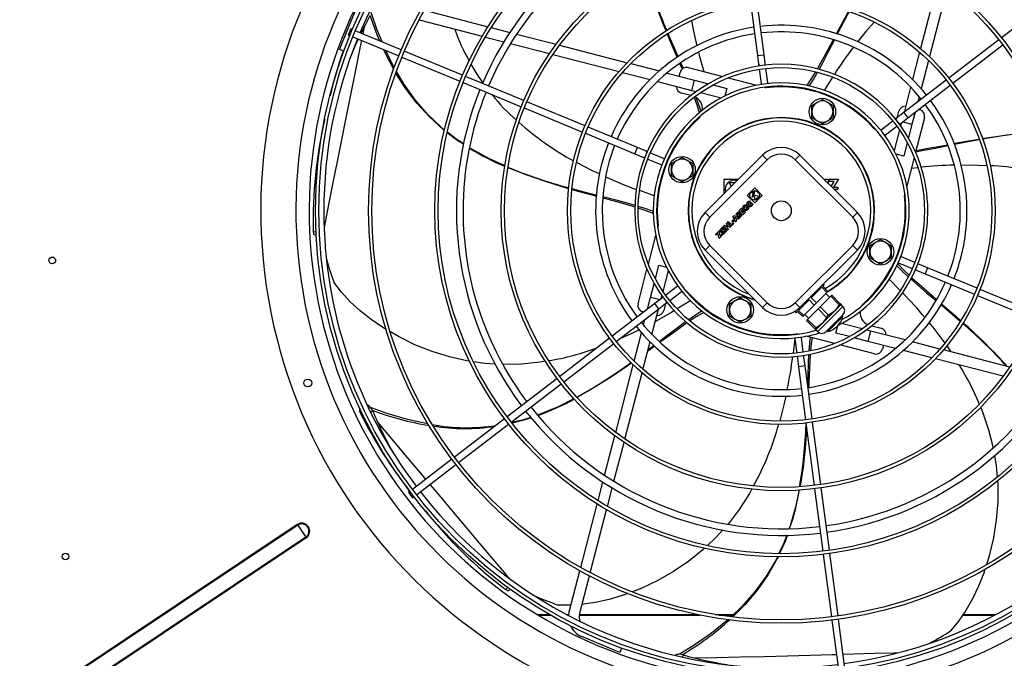
# Model space of a CAD drawing. Extents: x 158 to 12408, y 163 to 8727.
# Drawn here: x 5407 to 6150, y 6260 to 6742 of the extents above; entities that cross this region are included whole.
import ezdxf
from ezdxf.enums import TextEntityAlignment as Align

# ---------------------------------------------------------------- set-up
doc = ezdxf.new("R2010")
doc.units = 0
doc.header["$LTSCALE"] = 30
doc.header["$MEASUREMENT"] = 0
doc.linetypes.add('SLD-SOLID', pattern=[0])
doc.layers.get('0').update_dxf_attribs({"linetype": 'CONTINUOUS'})
doc.layers.add('GEOMETRY', color=7, linetype='SLD-SOLID')
doc.dimstyles.new('SLDDIMSTYLE3', dxfattribs={"dimtxt": 92.459473, "dimasz": 99.06, "dimexe": 0, "dimexo": 0.0625, "dimgap": 23.114868, "dimtad": 1, "dimdec": 1, "dimrnd": 1e-09, "dimzin": 12, "dimdsep": 46, "dimtxsty": 'Standard', "dimblk1": 'CLOSED', "dimblk2": 'CLOSED', "dimsah": 1, "dimcen": 0.09, "dimadec": 0, "dimazin": 0, "dimtol": 1, "dimtp": 10, "dimtm": 10, "dimtfac": 1, "dimtdec": 1, "dimtofl": 0, "dimtmove": 2, "dimatfit": 3, "dimldrblk": 'CLOSED', "dimfxl": 1, "dimtolj": 1, "dimtzin": 0, "dimarcsym": 0})
doc.dimstyles.new('SLDDIMSTYLE5', dxfattribs={"dimtxt": 92.459473, "dimasz": 99.06, "dimexe": 0, "dimexo": 0.0625, "dimgap": 23.114868, "dimtad": 1, "dimdec": 1, "dimrnd": 1e-09, "dimzin": 12, "dimdsep": 46, "dimtxsty": 'Standard', "dimblk1": 'CLOSED', "dimblk2": 'CLOSED', "dimsah": 1, "dimcen": 0.09, "dimadec": 0, "dimazin": 0, "dimtol": 1, "dimtp": 10, "dimtm": 10, "dimtfac": 1, "dimtdec": 1, "dimtofl": 0, "dimtmove": 2, "dimatfit": 3, "dimldrblk": 'CLOSED', "dimfxl": 1, "dimtolj": 1, "dimtzin": 0, "dimarcsym": 0})

# ---------------------------------------------------------------- blocks, each defined once
blk = doc.blocks.new('_CLOSED')
at = {"color": 0, "linetype": 'ByBlock'}
for p, q in [((-1, 0.166667), (0, 0)), ((-1, 0.166667), (-1, -0.166667)), ((0, 0), (-1, -0.166667)), ((0, 0), (-1, 0))]:
    blk.add_line(p, q, dxfattribs=at)
blk = doc.blocks.new('_D_6')
at = {"layer": 'GEOMETRY', "transparency": 16777216}
for p, q in [((1454.51, 6247.49), (1454.51, 7657.57)), ((8108.51, 6247.49), (8108.51, 7657.57)), ((1454.51, 7627.57), (8108.51, 7627.57))]:
    blk.add_line(p, q, dxfattribs=at)
at = {"layer": 'GEOMETRY', "transparency": 16777216, "xscale": 99.05999999999999, "yscale": 99.05999999999999, "rotation": 180.0000000000004}
blk.add_blockref('_CLOSED', (1454.51, 7627.57), dxfattribs=at)
at = {"layer": 'GEOMETRY', "transparency": 16777216, "xscale": 99.05999999999999, "yscale": 99.05999999999999}
blk.add_blockref('_CLOSED', (8108.51, 7627.57), dxfattribs=at)
at = {"layer": 'GEOMETRY', "transparency": 16777216, "width": 0.7}
for s, height, p in [('6654', 95.25, (4534.94, 7627.57)), ('±10', 79.375, (4852.44, 7632.07))]:
    blk.add_text(s, height=height, dxfattribs=at).set_placement(p, align=Align.BOTTOM_LEFT)
blk = doc.blocks.new('_D_10')
at = {"layer": 'GEOMETRY', "transparency": 16777216}
for p, q in [((1751.49, 7004.93), (1101.27, 7004.93)), ((1131.27, 7004.93), (1131.27, 6117.64)), ((5868.49, 6117.64), (1101.27, 6117.64))]:
    blk.add_line(p, q, dxfattribs=at)
at = {"layer": 'GEOMETRY', "transparency": 16777216, "xscale": 99.05999999999999, "yscale": 99.05999999999999}
for p, rotation in [((1131.27, 7004.93), 90.00000000000072), ((1131.27, 6117.64), 270.0000000000007)]:
    blk.add_blockref('_CLOSED', p, dxfattribs=dict(at, rotation=rotation))
at = {"layer": 'GEOMETRY', "transparency": 16777216, "width": 0.7}
for s, height, p in [('±10', 79.375, (1126.77, 6596.93)), ('887', 95.25, (1131.27, 6349.98))]:
    blk.add_text(s, height=height, rotation=90, dxfattribs=at).set_placement(p, align=Align.BOTTOM_LEFT)

msp = doc.modelspace()

# ---------------------------------------------------------------- linework, layer by layer
at = {"color": 7, "linetype": 'SLD-SOLID'}
for p, q in [((6099.412, 6769.686), (6086.509, 6719.795)), ((6106.385, 6764.699), (6093.2, 6713.718)), ((5958.288, 6754.483), (5963.555, 6714.48)), ((5968.512, 6715.133), (5963.245, 6755.135)), ((6185.234, 6756.93), (6147.548, 6728.012)), ((5648.247, 6719.232), (5660.145, 6747.957)), ((5712.322, 6748.69), (5760.202, 6736.307)), ((5708.378, 6741.447), (5755.876, 6729.163)), ((5762.742, 6735.65), (5776.763, 6732.024)), ((5656.775, 6734.642), (5654.861, 6730.023)), ((5654.861, 6730.023), (5656.024, 6729.541)), ((5657.938, 6734.16), (5656.775, 6734.642)), ((5658.334, 6728.584), (5692.98, 6714.233)), ((5694.894, 6718.853), (5660.247, 6733.204)), ((5758.392, 6728.512), (5772.268, 6724.924)), ((5781.884, 6730.7), (5811.611, 6723.012)), ((5777.33, 6723.614), (5806.664, 6716.028)), ((5814.223, 6722.336), (5865.204, 6709.152)), ((6145.564, 6726.49), (6107.876, 6697.571)), ((6110.92, 6693.604), (6148.608, 6722.523)), ((5651.528, 6717.873), (5648.247, 6719.232)), ((5695.29, 6713.276), (5739.176, 6695.098)), ((5741.09, 6699.718), (5697.204, 6717.896)), ((5809.236, 6715.363), (5859.127, 6702.46)), ((5963.555, 6714.48), (5964.402, 6708.041)), ((5969.36, 6708.693), (5968.512, 6715.133)), ((6085.81, 6717.094), (6080.47, 6696.442)), ((5867.988, 6708.432), (5889.404, 6702.893)), ((5907.619, 6704.974), (5905.797, 6709.016)), ((5911.294, 6705.452), (5937.302, 6698.726)), ((5964.402, 6708.041), (5964.586, 6706.643)), ((5969.544, 6707.296), (5969.36, 6708.693)), ((6092.481, 6710.934), (6086.942, 6689.518)), ((5787.286, 6680.582), (5743.399, 6698.761)), ((5861.828, 6701.762), (5882.48, 6696.421)), ((5895.321, 6701.363), (5916.109, 6695.987)), ((5904.461, 6698.999), (5905.202, 6701.863)), ((5941.304, 6697.69), (5962.832, 6692.123)), ((5964.913, 6704.164), (5966.324, 6693.444)), ((5971.281, 6694.097), (5969.87, 6704.817)), ((6020.19, 6698.26), (6013.774, 6688.26)), ((5741.486, 6694.142), (5785.373, 6675.963)), ((5888.134, 6694.958), (5914.106, 6688.242)), ((5914.106, 6688.242), (5916.109, 6695.987)), ((5916.109, 6695.987), (5926.509, 6693.297)), ((5930.015, 6692.39), (5940.313, 6689.727)), ((5968.791, 6690.582), (5970.107, 6690.242)), ((6105.893, 6696.049), (6073.883, 6671.487)), ((6079.007, 6690.788), (6074.049, 6671.614)), ((6076.927, 6667.52), (6108.936, 6692.082)), ((5913.181, 6684.306), (5906.287, 6686.089)), ((5914.106, 6688.242), (5917.325, 6687.409)), ((5920.511, 6686.585), (5936.035, 6682.57)), ((5940.313, 6689.727), (5938.833, 6684.006)), ((6085.412, 6683.601), (6084.357, 6679.524)), ((5833.484, 6661.447), (5789.596, 6679.626)), ((6004.483, 6676.89), (6008.483, 6679.199)), ((6004.483, 6672.271), (6004.483, 6676.89)), ((6008.483, 6679.199), (6012.483, 6681.508)), ((6012.483, 6681.508), (6016.483, 6679.199)), ((6016.483, 6679.199), (6020.483, 6676.89)), ((6020.483, 6676.89), (6020.483, 6672.271)), ((5787.683, 6675.006), (5831.571, 6656.827)), ((6004.483, 6667.652), (6004.483, 6672.271)), ((6020.483, 6672.271), (6020.483, 6667.652)), ((6073.883, 6671.487), (6068.73, 6667.533)), ((6068.84, 6667.617), (6070.137, 6672.635)), ((6082.324, 6671.662), (6080.036, 6662.813)), ((6085.235, 6673.895), (6085.911, 6673.72)), ((6008.483, 6665.343), (6004.483, 6667.652)), ((6012.483, 6663.033), (6008.483, 6665.343)), ((6016.483, 6665.343), (6012.483, 6663.033)), ((6020.483, 6667.652), (6016.483, 6665.343)), ((6065.628, 6665.152), (6057.05, 6658.57)), ((6060.093, 6654.604), (6068.672, 6661.186)), ((6068.73, 6667.533), (6067.612, 6666.675)), ((6070.655, 6662.708), (6071.774, 6663.566)), ((6072.015, 6663.751), (6071.458, 6661.597)), ((6071.774, 6663.566), (6076.927, 6667.52)), ((6073.122, 6664.601), (6080.036, 6662.813)), ((6080.036, 6662.813), (6077.346, 6652.413)), ((6089.5, 6667.628), (6082.774, 6641.62)), ((5833.881, 6655.87), (5871.157, 6640.43)), ((5873.071, 6645.049), (5835.794, 6660.49)), ((6070.634, 6658.411), (6066.619, 6642.887)), ((6076.439, 6648.906), (6073.776, 6638.609)), ((5871.157, 6640.43), (5877.158, 6637.944)), ((5879.071, 6642.564), (5873.071, 6645.049)), ((5880.374, 6642.024), (5879.071, 6642.564)), ((5892.673, 6636.93), (5882.684, 6641.067)), ((5923.99, 6596.077), (5967.28, 6639.366)), ((5970.815, 6635.83), (5967.28, 6639.366)), ((5992.028, 6635.83), (5995.564, 6639.366)), ((5995.564, 6639.366), (6038.853, 6596.077)), ((6073.776, 6638.609), (6068.055, 6640.089)), ((5877.158, 6637.944), (5878.46, 6637.405)), ((5880.77, 6636.448), (5890.76, 6632.31)), ((5890.76, 6632.31), (5891.445, 6632.167)), ((5898.651, 6633.053), (5902.651, 6635.362)), ((5898.651, 6628.434), (5898.651, 6633.053)), ((5902.651, 6635.362), (5906.651, 6637.672)), ((5906.651, 6637.672), (5910.651, 6635.362)), ((5910.651, 6635.362), (5914.651, 6633.053)), ((5914.651, 6633.053), (5914.651, 6628.434)), ((5927.526, 6592.541), (5970.815, 6635.83)), ((5992.028, 6635.83), (6035.317, 6592.541)), ((6081.739, 6637.618), (6076.172, 6616.09)), ((5898.651, 6623.815), (5898.651, 6628.434)), ((5902.651, 6621.506), (5898.651, 6623.815)), ((5914.651, 6623.815), (5910.651, 6621.506)), ((5914.651, 6628.434), (5914.651, 6623.815)), ((6079.655, 6629.557), (6084.38, 6630.053)), ((5906.651, 6619.196), (5902.651, 6621.506)), ((5910.651, 6621.506), (5906.651, 6619.196)), ((5938.435, 6610.521), (5938.435, 6621.172)), ((5938.435, 6621.172), (5949.085, 6621.172)), ((5943.927, 6616.014), (5942.185, 6618.696)), ((5942.185, 6618.696), (5946.61, 6618.696)), ((6013.758, 6621.172), (6014.035, 6621.172)), ((6014.035, 6621.172), (6014.035, 6620.894)), ((6014.898, 6620.032), (6014.898, 6621.172)), ((6014.898, 6621.172), (6016.773, 6621.172)), ((6016.773, 6621.172), (6016.773, 6618.157)), ((6017.635, 6619.432), (6017.635, 6621.172)), ((6017.635, 6621.172), (6024.535, 6621.172)), ((6021.294, 6619.432), (6017.635, 6619.432)), ((6019.112, 6615.817), (6021.294, 6619.432)), ((6024.535, 6621.172), (6020.876, 6615.112)), ((5885.708, 6608.725), (5874.69, 6612.675)), ((5955.764, 6609.025), (5961.421, 6614.682)), ((5961.421, 6603.368), (5955.764, 6609.025)), ((5959.158, 6611.288), (5961.332, 6611.87)), ((5959.681, 6610.765), (5959.158, 6611.288)), ((5959.56, 6607.729), (5960.427, 6610.965)), ((5960.427, 6610.965), (5959.681, 6610.765)), ((5961.332, 6611.87), (5960.465, 6608.634)), ((5960.465, 6608.634), (5961.237, 6608.841)), ((5961.237, 6608.841), (5961.138, 6609.308)), ((5961.138, 6609.308), (5964.73, 6608.544)), ((5961.421, 6614.682), (5967.078, 6609.025)), ((5967.078, 6609.025), (5961.421, 6603.368)), ((6020.876, 6615.112), (6024.235, 6615.112)), ((6024.235, 6613.372), (6021.558, 6613.372)), ((6024.235, 6615.112), (6024.235, 6613.372)), ((6074.631, 6610.131), (6074.29, 6608.815)), ((5954.533, 6602.004), (5955.173, 6601.364)), ((5957.418, 6604.889), (5958.058, 6604.249)), ((5957.63, 6602.755), (5958.644, 6603.769)), ((5958.167, 6602.217), (5957.63, 6602.755)), ((5958.547, 6602.597), (5958.167, 6602.217)), ((5958.891, 6602.253), (5958.547, 6602.597)), ((5958.644, 6603.769), (5959.845, 6602.569)), ((5961.371, 6608.214), (5959.56, 6607.729)), ((5961.902, 6605.716), (5961.371, 6608.214)), ((5964.73, 6608.544), (5961.902, 6605.716)), ((5927.526, 6592.541), (5923.99, 6596.077)), ((5944.954, 6592.784), (5945.983, 6593.813)), ((5945.983, 6593.813), (5949.938, 6591.885)), ((5947.109, 6594.939), (5948.355, 6596.185)), ((5950.051, 6591.998), (5947.109, 6594.939)), ((5948.286, 6595.075), (5948.645, 6595.434)), ((5948.937, 6594.424), (5948.286, 6595.075)), ((5949.296, 6594.783), (5948.937, 6594.424)), ((5949.451, 6593.91), (5949.88, 6594.339)), ((5950.165, 6593.196), (5949.451, 6593.91)), ((5949.542, 6597.372), (5951.522, 6599.352)), ((5952.483, 6594.43), (5949.542, 6597.372)), ((5952.178, 6598.696), (5950.905, 6597.423)), ((5950.905, 6597.423), (5951.391, 6596.936)), ((5951.391, 6596.936), (5952.664, 6598.209)), ((5951.522, 6599.352), (5952.178, 6598.696)), ((5953.32, 6597.553), (5952.048, 6596.28)), ((5952.048, 6596.28), (5952.534, 6595.794)), ((5954.52, 6596.467), (5952.483, 6594.43)), ((5952.534, 6595.794), (5953.864, 6597.123)), ((5952.664, 6598.209), (5953.32, 6597.553)), ((5953.864, 6597.123), (5954.52, 6596.467)), ((5954.745, 6599.87), (5955.759, 6600.884)), ((5955.282, 6599.332), (5954.745, 6599.87)), ((5955.662, 6599.712), (5955.282, 6599.332)), ((5956.006, 6599.368), (5955.662, 6599.712)), ((5955.759, 6600.884), (5956.96, 6599.684)), ((6035.317, 6592.541), (6038.853, 6596.077)), ((5937.945, 6585.775), (5938.652, 6586.482)), ((5938.652, 6586.482), (5939.795, 6585.34)), ((5939.795, 6585.34), (5940.983, 6586.528)), ((5939.84, 6587.67), (5940.547, 6588.377)), ((5940.983, 6586.528), (5939.84, 6587.67)), ((5940.547, 6588.377), (5943.489, 6585.436)), ((5940.83, 6588.66), (5941.537, 6589.367)), ((5943.772, 6585.719), (5940.83, 6588.66)), ((5941.537, 6589.367), (5943.823, 6587.082)), ((5945.808, 6587.755), (5943.772, 6585.719)), ((5943.823, 6587.082), (5945.152, 6588.411)), ((5944.162, 6589.458), (5945.293, 6590.589)), ((5944.818, 6588.802), (5944.162, 6589.458)), ((5945.95, 6589.933), (5944.818, 6588.802)), ((5946.883, 6588.83), (5944.954, 6592.784)), ((5945.152, 6588.411), (5945.808, 6587.755)), ((5945.293, 6590.589), (5945.95, 6589.933)), ((5946.146, 6592.621), (5947.547, 6591.938)), ((5946.83, 6591.22), (5946.146, 6592.621)), ((5947.547, 6591.938), (5946.83, 6591.22)), ((5947.631, 6589.578), (5946.883, 6588.83)), ((5948.429, 6591.508), (5947.26, 6590.338)), ((5947.26, 6590.338), (5947.631, 6589.578)), ((5949.19, 6591.137), (5948.429, 6591.508)), ((5949.938, 6591.885), (5949.19, 6591.137)), ((5951.296, 6593.243), (5950.051, 6591.998)), ((5950.594, 6593.625), (5950.165, 6593.196)), ((5629.138, 6579.567), (5630.871, 6579.389)), ((5888.34, 6584.742), (5888.68, 6586.058)), ((5931.779, 6579.609), (5934.268, 6582.098)), ((5932.435, 6578.953), (5931.779, 6579.609)), ((5933.702, 6580.22), (5932.435, 6578.953)), ((5934.608, 6576.555), (5933.702, 6580.22)), ((5934.268, 6582.098), (5935.174, 6578.433)), ((5934.587, 6582.43), (5935.294, 6583.137)), ((5937.535, 6579.482), (5934.587, 6582.43)), ((5937.21, 6579.157), (5934.608, 6576.555)), ((5935.174, 6578.433), (5936.554, 6579.813)), ((5935.294, 6583.137), (5938.242, 6580.189)), ((5935.626, 6583.456), (5937.606, 6585.436)), ((5938.567, 6580.514), (5935.626, 6583.456)), ((5936.554, 6579.813), (5937.21, 6579.157)), ((5938.262, 6584.78), (5936.989, 6583.507)), ((5936.989, 6583.507), (5937.476, 6583.02)), ((5937.476, 6583.02), (5938.748, 6584.293)), ((5938.242, 6580.189), (5937.535, 6579.482)), ((5937.606, 6585.436), (5938.262, 6584.78)), ((5940.887, 6582.834), (5937.945, 6585.775)), ((5939.405, 6583.637), (5938.132, 6582.364)), ((5938.132, 6582.364), (5938.618, 6581.878)), ((5940.604, 6582.551), (5938.567, 6580.514)), ((5938.618, 6581.878), (5939.948, 6583.207)), ((5938.748, 6584.293), (5939.405, 6583.637)), ((5939.948, 6583.207), (5940.604, 6582.551)), ((5941.639, 6585.871), (5940.451, 6584.684)), ((5940.451, 6584.684), (5941.594, 6583.541)), ((5941.594, 6583.541), (5940.887, 6582.834)), ((5942.782, 6584.729), (5941.639, 6585.871)), ((5943.489, 6585.436), (5942.782, 6584.729)), ((5881.231, 6557.255), (5886.799, 6578.783)), ((6048.32, 6571.058), (6052.32, 6573.367)), ((6052.32, 6573.367), (6056.32, 6575.677)), ((6056.32, 6575.677), (6060.32, 6573.367)), ((6060.32, 6573.367), (6064.32, 6571.058)), ((5927.526, 6571.328), (5923.99, 6567.792)), ((5967.28, 6524.503), (5923.99, 6567.792)), ((5970.815, 6528.039), (5927.526, 6571.328)), ((6035.317, 6571.328), (5992.028, 6528.039)), ((6038.853, 6567.792), (5995.564, 6524.503)), ((6035.317, 6571.328), (6038.853, 6567.792)), ((6048.32, 6566.439), (6048.32, 6571.058)), ((6048.32, 6561.82), (6048.32, 6566.439)), ((6064.32, 6571.058), (6064.32, 6566.439)), ((6064.32, 6566.439), (6064.32, 6561.82)), ((6052.32, 6559.511), (6048.32, 6561.82)), ((6056.32, 6557.202), (6052.32, 6559.511)), ((6060.32, 6559.511), (6056.32, 6557.202)), ((6064.32, 6561.82), (6060.32, 6559.511)), ((6070.297, 6557.943), (6080.287, 6553.806)), ((6072.211, 6562.563), (6071.526, 6562.706)), ((6082.2, 6558.425), (6072.211, 6562.563)), ((6085.813, 6556.929), (6084.511, 6557.468)), ((6091.813, 6554.443), (6085.813, 6556.929)), ((5873.47, 6527.246), (5880.196, 6553.253)), ((5886.532, 6545.967), (5889.195, 6556.264)), ((5889.195, 6556.264), (5894.916, 6554.784)), ((5892.337, 6536.462), (5896.352, 6551.986)), ((6082.597, 6552.849), (6083.899, 6552.309)), ((6083.899, 6552.309), (6089.9, 6549.824)), ((6089.9, 6549.824), (6127.176, 6534.383)), ((6129.09, 6539.003), (6091.813, 6554.443)), ((5882.935, 6532.06), (5885.625, 6542.46)), ((6013.871, 6541.566), (6013.249, 6542.188)), ((6062.597, 6546), (6071.099, 6537.366)), ((5902.877, 6540.27), (5894.299, 6533.687)), ((5897.343, 6529.721), (5905.921, 6536.303)), ((6004.033, 6531.728), (6012.041, 6539.736)), ((6007.922, 6527.839), (6015.93, 6535.847)), ((6012.041, 6539.736), (6015.93, 6535.847)), ((6012.81, 6540.505), (6013.871, 6541.566)), ((6016.699, 6536.616), (6012.81, 6540.505)), ((6017.937, 6532.197), (6015.108, 6535.025)), ((6015.93, 6535.847), (6016.699, 6536.616)), ((6175.288, 6519.867), (6131.4, 6538.046)), ((5886.044, 6527.353), (5854.034, 6502.791)), ((5880.647, 6523.211), (5882.935, 6532.06)), ((5889.848, 6530.272), (5882.935, 6532.06)), ((5891.197, 6531.307), (5886.044, 6527.353)), ((5889.088, 6523.386), (5894.241, 6527.34)), ((5890.956, 6531.122), (5891.513, 6533.276)), ((5892.315, 6532.165), (5891.197, 6531.307)), ((5894.131, 6527.256), (5892.833, 6522.238)), ((5894.241, 6527.34), (5895.359, 6528.198)), ((5913.288, 6529.805), (5903.024, 6523.465)), ((5942.488, 6527.221), (5946.488, 6529.531)), ((5942.488, 6522.602), (5942.488, 6527.221)), ((5946.488, 6529.531), (5950.488, 6531.84)), ((5950.488, 6531.84), (5954.488, 6529.531)), ((5954.488, 6529.531), (5958.488, 6527.221)), ((5958.488, 6527.221), (5958.488, 6522.602)), ((5967.28, 6524.503), (5970.815, 6528.039)), ((5992.028, 6528.039), (5995.564, 6524.503)), ((5994.487, 6522.182), (6002.495, 6530.19)), ((6002.495, 6530.19), (6006.384, 6526.301)), ((6007.922, 6527.839), (6004.033, 6531.728)), ((6006.384, 6526.301), (6007.922, 6527.839)), ((6010.751, 6525.011), (6018.759, 6533.019)), ((6018.759, 6533.019), (6019.528, 6533.788)), ((6018.759, 6533.019), (6025.217, 6526.56)), ((6025.986, 6527.329), (6019.528, 6533.788)), ((6025.217, 6526.56), (6025.986, 6527.329)), ((6026.599, 6526.717), (6025.986, 6527.329)), ((6129.486, 6533.427), (6173.375, 6515.247)), ((5857.078, 6498.824), (5889.088, 6523.386)), ((5877.736, 6520.978), (5877.059, 6521.153)), ((5883.963, 6504.085), (5888.922, 6523.259)), ((5942.488, 6517.984), (5942.488, 6522.602)), ((5958.488, 6522.602), (5958.488, 6517.984)), ((5993.932, 6523.041), (5991.951, 6521.06)), ((5991.951, 6521.06), (5992.658, 6520.353)), ((5992.658, 6520.353), (5993.718, 6521.413)), ((5993.718, 6521.413), (5997.607, 6517.524)), ((5998.376, 6518.293), (5994.487, 6522.182)), ((5998.376, 6518.293), (6006.384, 6526.301)), ((6001.205, 6515.465), (6009.213, 6523.473)), ((6009.213, 6523.473), (6010.751, 6525.011)), ((6009.213, 6523.473), (6015.671, 6517.014)), ((6017.21, 6518.552), (6010.751, 6525.011)), ((6012.28, 6512.398), (6021.826, 6521.944)), ((6021.826, 6521.944), (6026.599, 6526.717)), ((6028.013, 6525.302), (6026.599, 6526.717)), ((5877.559, 6511.272), (5878.613, 6515.349)), ((5946.488, 6515.674), (5942.488, 6517.984)), ((5950.488, 6513.365), (5946.488, 6515.674)), ((5954.488, 6515.674), (5950.488, 6513.365)), ((5958.488, 6517.984), (5954.488, 6515.674)), ((5997.607, 6517.524), (5998.376, 6518.293)), ((5999.198, 6519.115), (6002.027, 6516.287)), ((6000.436, 6514.696), (6001.205, 6515.465)), ((6000.436, 6514.696), (6006.894, 6508.237)), ((6007.664, 6509.006), (6001.205, 6515.465)), ((6007.507, 6507.625), (6012.28, 6512.398)), ((6015.285, 6506.21), (6028.013, 6518.938)), ((6015.671, 6517.014), (6017.21, 6518.552)), ((6016.699, 6506.21), (6028.013, 6517.524)), ((6042.46, 6508.288), (6026.936, 6512.303)), ((6028.013, 6517.524), (6027.306, 6518.231)), ((5870.49, 6483.939), (5876.029, 6505.356)), ((5968.485, 6504.333), (5968.485, 6504.845)), ((5994.18, 6504.291), (5992.864, 6504.632)), ((6006.894, 6508.237), (6007.664, 6509.006)), ((6006.894, 6508.237), (6007.507, 6507.625)), ((6007.507, 6507.625), (6008.921, 6506.21)), ((6015.992, 6506.918), (6016.699, 6506.21)), ((6022.658, 6505.146), (6024.125, 6510.819)), ((6032.955, 6502.483), (6022.658, 6505.146)), ((6048.865, 6506.631), (6045.646, 6507.464)), ((6048.865, 6506.631), (6046.862, 6498.886)), ((6074.837, 6499.915), (6048.865, 6506.631)), ((6049.789, 6510.568), (6056.684, 6508.785)), ((5852.051, 6501.269), (5814.363, 6472.35)), ((5817.407, 6468.383), (5855.094, 6497.302)), ((5877.16, 6477.779), (5882.501, 6498.431)), ((5971.741, 6503.937), (5974.485, 6503.937)), ((5974.485, 6503.937), (5974.485, 6504.199)), ((5981.485, 6503.937), (5974.485, 6503.937)), ((5988.485, 6503.937), (5981.485, 6503.937)), ((5988.485, 6504.199), (5988.485, 6503.937)), ((5991.23, 6503.937), (5988.485, 6503.937)), ((5991.695, 6500.731), (5990.398, 6489.956)), ((5991.689, 6500.776), (5993.101, 6490.057)), ((5998.058, 6490.709), (5996.647, 6501.429)), ((6021.667, 6497.183), (6000.139, 6502.75)), ((6046.862, 6498.886), (6036.462, 6501.576)), ((6067.65, 6493.51), (6046.862, 6498.886)), ((6101.143, 6493.111), (6080.491, 6498.452)), ((6051.676, 6489.422), (6025.669, 6496.148)), ((6058.509, 6495.874), (6057.769, 6493.01)), ((6094.983, 6486.441), (6073.566, 6491.98)), ((6153.735, 6479.51), (6103.844, 6492.413)), ((6106.301, 6495.42), (6109.239, 6491.018)), ((5870.713, 6484.802), (5870.22, 6484.448)), ((5993.427, 6487.577), (5993.611, 6486.18)), ((5993.611, 6486.18), (5994.459, 6479.74)), ((5998.568, 6486.833), (5998.384, 6488.23)), ((5999.416, 6480.393), (5998.568, 6486.833)), ((6148.747, 6472.537), (6097.766, 6485.721)), ((5856.586, 6430.174), (5869.77, 6481.155)), ((5863.559, 6425.187), (5876.462, 6475.078)), ((5994.459, 6479.74), (5999.725, 6439.738)), ((6004.682, 6440.391), (5999.416, 6480.393)), ((5812.379, 6470.828), (5774.693, 6441.91)), ((5777.737, 6437.944), (5815.423, 6466.861)), ((5772.709, 6440.388), (5735.024, 6411.471)), ((6011.209, 6390.814), (6005.009, 6437.912)), ((5738.067, 6407.504), (5775.753, 6436.422)), ((6000.052, 6437.259), (6006.252, 6390.161)), ((5848.222, 6397.835), (5855.91, 6427.562)), ((5855.308, 6393.282), (5862.894, 6422.615)), ((5733.04, 6409.949), (5703.289, 6387.12)), ((5706.332, 6383.153), (5736.084, 6405.982)), ((5843.272, 6378.693), (5846.898, 6392.714)), ((5850.41, 6374.343), (5853.998, 6388.219)), ((6006.578, 6387.682), (6012.779, 6340.586)), ((6017.736, 6341.238), (6011.536, 6388.335)), ((5701.305, 6385.598), (5700.306, 6384.832)), ((5700.306, 6384.832), (5703.35, 6380.865)), ((5703.35, 6380.865), (5704.349, 6381.631)), ((5830.232, 6328.273), (5842.615, 6376.153)), ((5837.475, 6324.329), (5849.759, 6371.827)), ((5616.493, 6360.696), (5441.899, 6244.004)), ((5616.804, 6360.231), (5442.21, 6243.539)), ((5616.493, 6360.696), (5616.804, 6360.231)), ((5616.804, 6360.231), (5622.85, 6351.185)), ((5622.85, 6351.185), (5448.256, 6234.493)), ((5623.161, 6350.719), (5448.567, 6234.027)), ((5622.85, 6351.185), (5623.161, 6350.719)), ((6013.105, 6338.107), (6019.305, 6291.012)), ((6024.263, 6291.664), (6018.062, 6338.76)), ((5821.597, 6294.885), (5829.585, 6325.77)), ((5829.342, 6292.882), (5836.832, 6321.843)), ((5775.773, 6310.818), (5776.954, 6312.021)), ((5797.382, 6292.737), (5806.744, 6292.737)), ((5819.674, 6292.737), (5821.196, 6292.737)), ((5829.306, 6292.737), (5917.968, 6292.737)), ((5931.641, 6292.737), (5945.313, 6292.737)), ((6118.628, 6292.737), (6143.297, 6292.737)), ((6019.632, 6288.533), (6024.527, 6251.353)), ((6029.484, 6252.005), (6024.589, 6289.186)), ((5859.689, 6264.198), (5830.965, 6276.097)), ((5861.049, 6267.48), (5859.689, 6264.198))]:
    msp.add_line(p, q, dxfattribs=at)
at = {"color": 152, "linetype": 'SLD-SOLID'}
for p, q in [((5666.986, 6736.015), (5665.928, 6730.85)), ((5963.555, 6714.48), (5968.512, 6715.133)), ((6073.883, 6671.487), (6076.927, 6667.52)), ((5871.157, 6640.43), (5873.071, 6645.049)), ((5630.777, 6581.401), (5628.508, 6581.623)), ((6091.813, 6554.443), (6089.9, 6549.824)), ((5889.088, 6523.386), (5886.044, 6527.353)), ((6008.921, 6506.21), (6028.013, 6525.302)), ((5999.416, 6480.393), (5994.459, 6479.74)), ((5671.933, 6445.509), (5673.268, 6446.366)), ((5775.341, 6313.222), (5773.773, 6311.607)), ((5798.082, 6292.315), (5807.481, 6292.315)), ((5820.47, 6292.315), (5821.152, 6292.315)), ((5829.218, 6292.315), (5920.024, 6292.315)), ((5934.289, 6292.315), (5944.869, 6292.315)), ((6118.341, 6292.315), (6142.501, 6292.315)), ((5907.265, 6260.683), (5907.429, 6262.271))]:
    msp.add_line(p, q, dxfattribs=at)
at = {"color": 7, "linetype": 'SLD-SOLID', "flags": 128}
for points in [[(5894.564, 6733.227), (5892.669, 6737.825), (5887.551, 6751.04), (5882.755, 6764.665), (5878.477, 6778.587), (5878.405, 6778.87)], [(5664.692, 6731.362), (5667.828, 6737.724), (5671.204, 6744.222)], [(5678.836, 6725.504), (5676.831, 6730.065), (5671.46, 6744.822)], [(5680.379, 6724.865), (5676.443, 6734.486), (5672.223, 6746.949)], [(6023.077, 6730.958), (6024.102, 6732.889), (6029.794, 6743.472), (6032.175, 6747.763)], [(6023.855, 6730.7), (6026.457, 6735.743), (6031.451, 6745.218), (6032.728, 6747.559)], [(5913.812, 6741.013), (5915.467, 6731.729), (5917.779, 6721.909)], [(6051.446, 6739.751), (6045.319, 6732.781), (6039.081, 6724.849)], [(5903.033, 6713.201), (5902.161, 6715.212), (5897.436, 6726.261), (5895.587, 6730.746)], [(5903.72, 6713.65), (5901.398, 6718.834), (5897.104, 6728.645), (5896.083, 6731.074)], [(5657.337, 6715.048), (5660.751, 6722.92), (5662.567, 6726.831)], [(6008.697, 6704.402), (6009.019, 6704.944), (6013.741, 6713.458), (6018.76, 6722.829), (6020.688, 6726.46)], [(6009.962, 6704.043), (6013.217, 6710.091), (6017.358, 6718.061), (6021.528, 6726.188)], [(5689.263, 6704.115), (5683.148, 6715.695), (5681.745, 6718.887)], [(5689.68, 6705.228), (5689.319, 6705.837), (5683.179, 6718.293)], [(5918.955, 6716.913), (5919.464, 6714.75), (5923.03, 6702.417)], [(5756.481, 6694.109), (5752.022, 6700.426), (5747.552, 6708.008)], [(5906.873, 6704.348), (5906.695, 6704.763), (5905.067, 6708.513)], [(5727.479, 6657.924), (5726.415, 6658.735), (5716.099, 6668.2), (5706.616, 6678.648), (5697.938, 6690.11), (5690.82, 6701.368)], [(5727.592, 6658.367), (5724.899, 6660.506), (5714.68, 6670.346), (5705.346, 6681.206), (5696.861, 6693.108), (5691.274, 6702.537)], [(6000.808, 6691.823), (6004.568, 6697.455), (6007.409, 6702.235)], [(6002.483, 6691.509), (6005.667, 6696.49), (6008.78, 6701.91)], [(5966.324, 6693.444), (5966.498, 6692.865), (5966.542, 6692.779)], [(5971.243, 6693.398), (5971.297, 6693.851), (5971.281, 6694.097)], [(5919.723, 6671.452), (5917.683, 6677.846), (5915.71, 6683.068)], [(5921.044, 6672.472), (5919.123, 6678.104), (5917.323, 6682.66)], [(5920.735, 6669.177), (5920.137, 6668.275), (5918.821, 6666.83)], [(5741.773, 6647.579), (5737.59, 6650.221), (5729.599, 6656.309)], [(5741.842, 6647.874), (5736.034, 6651.664), (5729.7, 6656.693)], [(6053.225, 6658.187), (6052.324, 6658.785), (6050.878, 6660.101)], [(6057.05, 6658.57), (6056.74, 6658.271), (6056.583, 6658.049)], [(6059.469, 6654.288), (6059.734, 6654.387), (6060.093, 6654.604)], [(6133.087, 6651.947), (6138.116, 6652.793), (6152.138, 6654.842), (6166.488, 6656.487), (6181.013, 6657.56), (6181.266, 6657.566)], [(6107.168, 6646.415), (6107.027, 6646.387), (6097.712, 6644.508), (6089.036, 6642.806), (6082.789, 6641.677)], [(6083.134, 6643.011), (6092.306, 6644.555), (6102.761, 6646.474), (6106.874, 6647.244)], [(6111.816, 6648.169), (6113.958, 6648.57), (6125.781, 6650.718), (6130.594, 6651.528)], [(6130.81, 6650.973), (6119.683, 6648.903), (6112.098, 6647.395)], [(5773.126, 6631.241), (5760.942, 6636.829), (5748.098, 6643.794), (5746.396, 6644.903)], [(5844.443, 6625.22), (5839.186, 6627.638), (5827.16, 6633.904)], [(5893.259, 6636.547), (5892.769, 6636.887), (5892.673, 6636.93)], [(6117.005, 6631.869), (6122.796, 6631.971), (6136.44, 6631.542)], [(5821.267, 6614.1), (5816.349, 6615.526), (5802.826, 6619.764), (5789.184, 6624.51), (5775.631, 6629.845), (5775.344, 6629.975)], [(5842.068, 6608.276), (5839.946, 6608.849), (5828.362, 6612.044), (5823.591, 6613.427)], [(5842.143, 6609.093), (5836.639, 6610.51), (5826.291, 6613.271), (5823.674, 6614.01)], [(5871.163, 6600.163), (5870.547, 6600.361), (5861.196, 6603.071), (5850.943, 6605.879), (5846.97, 6606.952)], [(5871.223, 6601.479), (5864.595, 6603.309), (5855.903, 6605.573), (5847.016, 6607.839)], [(5956.96, 6599.684), (5956.827, 6599.033), (5956.492, 6598.462), (5955.818, 6597.867), (5955.146, 6597.585), (5954.544, 6597.547), (5953.964, 6597.707), (5953.396, 6598.059), (5952.871, 6598.668), (5952.62, 6599.295), (5952.603, 6599.975), (5952.8, 6600.566), (5953.347, 6601.287), (5954.134, 6601.851), (5954.533, 6602.004)], [(5955.173, 6601.364), (5954.334, 6600.986), (5953.836, 6600.564), (5953.595, 6600.179), (5953.509, 6599.821), (5953.549, 6599.454), (5953.76, 6599.004), (5954.117, 6598.654), (5954.515, 6598.467), (5954.847, 6598.433), (5955.241, 6598.535), (5955.599, 6598.751), (5955.867, 6599.053), (5956.006, 6599.368)], [(5959.845, 6602.569), (5959.712, 6601.918), (5959.377, 6601.347), (5958.703, 6600.752), (5958.031, 6600.47), (5957.429, 6600.432), (5956.849, 6600.592), (5956.281, 6600.944), (5955.756, 6601.553), (5955.505, 6602.18), (5955.488, 6602.86), (5955.685, 6603.451), (5956.232, 6604.172), (5957.019, 6604.736), (5957.418, 6604.889)], [(5958.058, 6604.249), (5957.219, 6603.871), (5956.721, 6603.449), (5956.48, 6603.064), (5956.394, 6602.706), (5956.434, 6602.339), (5956.645, 6601.889), (5957.002, 6601.539), (5957.4, 6601.352), (5957.732, 6601.318), (5958.126, 6601.42), (5958.484, 6601.636), (5958.752, 6601.938), (5958.891, 6602.253)], [(5885.139, 6595.285), (5878.839, 6597.688), (5873.59, 6599.38)], [(5885.053, 6596.994), (5879.535, 6598.974), (5873.669, 6600.769)], [(5948.355, 6596.185), (5948.663, 6596.38), (5949.005, 6596.472), (5949.36, 6596.434), (5949.635, 6596.301), (5949.897, 6596.058), (5950.044, 6595.789), (5950.087, 6595.539), (5950.041, 6595.29), (5950.021, 6595.241)], [(5948.645, 6595.434), (5948.756, 6595.511), (5948.886, 6595.549), (5949.026, 6595.539), (5949.144, 6595.489), (5949.264, 6595.393), (5949.368, 6595.24), (5949.409, 6595.094), (5949.401, 6594.967), (5949.351, 6594.851), (5949.296, 6594.783)], [(5949.88, 6594.339), (5950.1, 6594.483), (5950.256, 6594.532), (5950.42, 6594.523), (5950.559, 6594.465), (5950.679, 6594.362), (5950.784, 6594.202), (5950.811, 6594.074), (5950.795, 6593.945), (5950.717, 6593.785), (5950.594, 6593.625)], [(5628.508, 6581.623), (5628.599, 6580.579), (5628.808, 6579.868), (5629.112, 6579.571), (5629.164, 6579.593)], [(6069.203, 6557.596), (6073.859, 6552.675), (6077.811, 6548.914)], [(6069.712, 6558.326), (6070.202, 6557.986), (6070.297, 6557.943)], [(6070.637, 6560.509), (6070.472, 6560.096), (6070.417, 6559.966)], [(6070.874, 6561.068), (6070.826, 6560.949), (6070.637, 6560.509)], [(6068.485, 6556.074), (6072.674, 6551.819), (6077.201, 6547.637)], [(5683.507, 6507.895), (5680.902, 6509.425), (5672.122, 6515.461), (5663.935, 6521.935), (5656.445, 6528.803), (5649.749, 6536.022), (5643.946, 6543.551)], [(6079.071, 6545.959), (6084.253, 6541.431), (6091.102, 6535.62), (6098.219, 6529.644)], [(6079.688, 6547.127), (6080.17, 6546.669), (6087.419, 6540.171), (6095.438, 6533.193), (6098.64, 6530.426)], [(5903.502, 6540.586), (5903.237, 6540.486), (5902.877, 6540.27)], [(5905.921, 6536.303), (5906.23, 6536.602), (5906.388, 6536.824)], [(5909.745, 6536.687), (5910.646, 6536.088), (5912.092, 6534.772)], [(6042.235, 6525.696), (6042.834, 6526.598), (6044.15, 6528.044)], [(6102.387, 6527.189), (6104.058, 6525.746), (6113.109, 6517.841), (6116.732, 6514.593)], [(5900.851, 6522.123), (5898.276, 6520.532), (5886.507, 6513.922)], [(5921.796, 6521.821), (5916.719, 6518.686), (5911.686, 6515.239)], [(5923.103, 6520.772), (5917.29, 6517.341), (5912.764, 6514.338)], [(6021.826, 6521.944), (6019.665, 6520.101), (6017.21, 6518.552)], [(6025.217, 6526.56), (6023.694, 6524.141), (6021.826, 6521.944)], [(6101.969, 6526.481), (6106.316, 6522.814), (6114.442, 6515.837), (6116.414, 6514.094)], [(5909.58, 6513.752), (5904.014, 6509.709), (5896.826, 6504.325), (5889.539, 6498.81)], [(5910.575, 6512.886), (5910.03, 6512.524), (5902.082, 6506.903), (5893.494, 6500.638), (5890.196, 6498.214)], [(6012.28, 6512.398), (6010.119, 6510.555), (6007.664, 6509.006)], [(6015.671, 6517.014), (6014.149, 6514.595), (6012.28, 6512.398)], [(6092.912, 6512.936), (6096.591, 6508.487), (6104.725, 6497.602)], [(5746.239, 6483.895), (5744.424, 6484.152), (5731.16, 6487.15), (5718.094, 6491.225), (5705.245, 6496.351), (5692.778, 6502.449), (5686.673, 6506.035)], [(5874.316, 6507.613), (5869.151, 6505.012), (5859.655, 6500.802)], [(5991.728, 6501.475), (5991.673, 6501.022), (5991.689, 6500.776)], [(5996.647, 6501.429), (5996.473, 6502.008), (5996.428, 6502.094)], [(6003.188, 6501.962), (6002.674, 6497.7), (6002.23, 6491.595)], [(6004.684, 6501.575), (6004.083, 6497.308), (6003.608, 6491.895)], [(5886.09, 6495.196), (5884.315, 6493.892), (5880.635, 6491.217)], [(5885.496, 6495.763), (5880.955, 6492.342), (5880.92, 6492.316)], [(5765.538, 6481.798), (5757.898, 6482.246), (5749.321, 6483.459)], [(5803.548, 6483.892), (5799.708, 6483.204), (5785.527, 6481.759), (5771.594, 6481.444), (5771.557, 6481.446)], [(5868.528, 6482.537), (5864.382, 6479.605), (5852.637, 6471.675), (5840.422, 6463.968), (5827.8, 6456.698), (5827.611, 6456.602)], [(6002.081, 6489.044), (6001.772, 6482.17), (6001.499, 6473.193), (6001.316, 6465.958)], [(6003.379, 6489.286), (6003.322, 6488.629), (6002.761, 6478.91), (6002.305, 6468.289), (6002.142, 6464.156)], [(5825.143, 6455.608), (5813.181, 6449.568), (5799.728, 6443.868), (5797.705, 6443.199)], [(5984.894, 6457.64), (5983.708, 6451.984), (5980.265, 6438.825)], [(5715.103, 6436.522), (5714.573, 6436.596), (5699.56, 6439.878), (5684.146, 6444.391), (5671.771, 6448.862)], [(6131.783, 6449.223), (6133.305, 6445.638), (6137.87, 6432.134), (6141.278, 6418.621), (6141.297, 6418.504)], [(5792.682, 6441.537), (5786.054, 6439.343), (5778.252, 6437.546)], [(5792.872, 6441.3), (5788.152, 6439.661), (5778.495, 6437.23)], [(6000.626, 6432.897), (6000.598, 6432.415), (5999.475, 6418.288), (5997.885, 6403.932), (5995.699, 6389.532), (5995.655, 6389.313)], [(6142.267, 6412.716), (6143.544, 6405.09), (6144.27, 6396.449)], [(6144.517, 6393.517), (6144.684, 6391.529), (6144.713, 6377.931), (6143.648, 6364.286), (6141.509, 6350.618), (6138.338, 6337.107), (6136.205, 6330.37)], [(5959.316, 6387.523), (5957.461, 6384.095), (5949.749, 6372.106), (5941.309, 6361.017), (5941.206, 6360.902)], [(5994.894, 6386.769), (5992.159, 6373.657), (5988.228, 6359.585), (5987.523, 6357.675)], [(5937.258, 6356.506), (5932.142, 6350.808), (5925.751, 6344.769)], [(5985.666, 6352.645), (5983.24, 6346.072), (5979.748, 6338.783)], [(5985.97, 6352.648), (5984.3, 6347.911), (5980.145, 6338.77)], [(5923.685, 6342.817), (5922.251, 6341.462), (5911.637, 6332.961), (5900.305, 6325.286), (5888.286, 6318.437), (5875.745, 6312.492), (5869.247, 6309.998)], [(5978.569, 6336.322), (5977.097, 6333.249), (5969.778, 6321.097), (5961.268, 6309.58), (5951.552, 6298.659), (5943.618, 6291.129)], [(5979.034, 6336.326), (5978.486, 6335.121), (5971.554, 6322.958), (5963.479, 6311.387), (5954.235, 6300.376), (5944.907, 6290.996)], [(6135.057, 6326.746), (6134.18, 6323.977), (6130.25, 6314.073), (6125.76, 6304.651), (6120.731, 6295.82), (6115.183, 6287.686), (6109.134, 6280.353)], [(5773.773, 6311.607), (5774.646, 6311.027), (5775.332, 6310.747), (5775.754, 6310.799), (5775.77, 6310.854)], [(5865.792, 6308.671), (5862.887, 6307.556), (5852.694, 6304.454), (5842.528, 6302.09), (5832.488, 6300.516), (5831.294, 6300.427)], [(5822.868, 6299.797), (5822.67, 6299.782), (5813.165, 6299.939)], [(5821.125, 6291.97), (5821.158, 6292.381), (5821.597, 6294.885)], [(5941.318, 6288.945), (5940.821, 6288.473), (5928.895, 6278.782), (5915.756, 6269.545), (5904.544, 6262.657)]]:
    msp.add_lwpolyline(points, dxfattribs=at)
at = {"color": 152, "linetype": 'SLD-SOLID', "flags": 128}
for points in [[(5664.907, 6725.862), (5663.722, 6720.074), (5660.097, 6702.283), (5656.553, 6684.791), (5653.1, 6667.649), (5649.747, 6650.903), (5646.501, 6634.602), (5643.37, 6618.788), (5640.361, 6603.504), (5637.478, 6588.792), (5636.735, 6584.979)], [(5964.402, 6708.041), (5964.699, 6707.244), (5965.17, 6706.732)], [(5968.957, 6707.23), (5969.279, 6707.847), (5969.36, 6708.693)], [(6068.73, 6667.533), (6068.188, 6666.877), (6067.981, 6666.213)], [(6070.305, 6663.184), (6071, 6663.213), (6071.774, 6663.566)], [(5880.137, 6641.483), (5879.764, 6642.071), (5879.071, 6642.564)], [(5877.158, 6637.944), (5877.996, 6637.803), (5878.675, 6637.955)], [(6085.813, 6556.929), (6084.974, 6557.07), (6084.295, 6556.918)], [(6082.834, 6553.39), (6083.207, 6552.802), (6083.899, 6552.309)], [(5892.665, 6531.689), (5891.97, 6531.661), (5891.197, 6531.307)], [(5894.241, 6527.34), (5894.782, 6527.996), (5894.99, 6528.66)], [(5994.014, 6487.643), (5993.692, 6487.026), (5993.611, 6486.18)], [(5998.568, 6486.833), (5998.271, 6487.629), (5997.8, 6488.141)], [(5677.054, 6437.951), (5687.482, 6425.461), (5699.132, 6411.533), (5710.598, 6397.857), (5713.218, 6394.739)], [(5716.438, 6390.907), (5721.848, 6384.469), (5732.849, 6371.407), (5743.571, 6358.706), (5753.982, 6346.398), (5764.056, 6334.516), (5773.761, 6323.09), (5776.295, 6320.113)], [(5916.369, 6259.985), (5932.636, 6260.35), (5950.789, 6260.775), (5968.63, 6261.213), (5986.111, 6261.661), (6003.183, 6262.118), (6019.798, 6262.581), (6023.036, 6262.675)], [(6028.06, 6262.821), (6035.912, 6263.048), (6051.482, 6263.515), (6066.466, 6263.979), (6070.159, 6264.097)]]:
    msp.add_lwpolyline(points, dxfattribs=at)
at = {"color": 7, "linetype": 'SLD-SOLID'}
for centre, radius in [((5981.485, 6597.437), 351.25), ((5981.485, 6597.437), 348.75), ((5981.485, 6597.437), 311.25), ((5981.485, 6597.437), 308.75), ((5981.485, 6597.437), 261.25), ((5981.485, 6597.437), 258.75), ((5981.485, 6597.437), 211.25), ((5981.485, 6597.437), 208.75), ((5981.485, 6597.437), 161.25), ((5981.485, 6597.437), 158.75), ((5981.485, 6597.437), 108.006), ((6012.483, 6672.271), 10), ((5906.651, 6628.434), 10), ((5961.421, 6609.025), 3.6), ((5981.485, 6597.437), 7.5), ((6056.32, 6566.439), 10), ((5431.735, 6560.007), 2.5), ((5950.488, 6522.602), 10), ((5624.402, 6467.469), 3), ((5441.735, 6336.577), 2.5)]:
    msp.add_circle(centre, radius, dxfattribs=at)
for centre, radius, start, end in [((5981.485, 6597.437), 392.5, 11.468965, 11.031035), ((5981.485, 6597.437), 366, 11.484819, 11.015181), ((5981.485, 6597.437), 356, 11.490578, 11.009422), ((5981.485, 6597.437), 345, 97.91519, 157.08481), ((5981.485, 6597.437), 245, 98.084661, 156.915339), ((5981.485, 6597.437), 240, 98.096842, 156.903158), ((6250.092, 6887.109), 386.835, 196.22441, 203.394375), ((5981.485, 6597.437), 140, 98.523193, 156.476807), ((5981.485, 6597.437), 140, 38.523193, 96.476807), ((5858.002, 6775.447), 129.399, 198.449857, 210.131987), ((5981.485, 6597.437), 135, 98.561094, 156.438906), ((5981.485, 6597.437), 135, 38.561094, 96.438906), ((5981.485, 6597.437), 345, 157.91519, 180), ((6215.256, 6579.52), 228.319, 141.774077, 148.068234), ((5931.688, 6617.924), 297.917, 160.361329, 167.13257), ((5981.485, 6597.437), 110.506, 97.479952, 157.49647), ((5910.042, 6700.611), 5, 75.5, 165.5), ((5981.485, 6597.437), 110.506, 37.496453, 97.479952), ((5981.485, 6597.437), 94.006, 299.05856, 180), ((5981.485, 6597.437), 96.506, 97.840429, 157.86556), ((5907.539, 6690.929), 5, 176.542734, 255.5), ((5981.485, 6597.437), 96.506, 37.851965, 97.840429), ((5981.485, 6597.437), 93.5, 42.08326, 96.990037), ((5981.485, 6597.437), 245, 158.084661, 216.915339), ((5981.485, 6597.437), 240, 158.096842, 180), ((5868.875, 6767.035), 133.58, 217.854639, 229.302766), ((5912.119, 6674.251), 10, 355.694185, 66.42272), ((6012.483, 6672.271), 8, 120, 180), ((6012.483, 6672.271), 8, 60, 120), ((6012.483, 6672.271), 8, 360, 60), ((6074.978, 6671.383), 5, 86.542734, 165.5), ((5981.485, 6597.437), 135, 338.561094, 36.438906), ((5981.485, 6597.437), 140, 0, 36.476807), ((6012.483, 6672.271), 8, 180, 240), ((6012.483, 6672.271), 8, 300, 360), ((6084.66, 6668.879), 5, 345.5, 75.5), ((5958.073, 6590.546), 329.685, 166.656752, 181.550971), ((5926.735, 6823.883), 214.476, 228.16517, 241.627852), ((5981.485, 6597.437), 93.5, 132.08326, 186.990037), ((5981.485, 6597.437), 70.3, 0, 253.779282), ((5981.485, 6597.437), 70, 300.009093, 180), ((6012.483, 6672.271), 8, 240, 300), ((5981.485, 6597.437), 110.506, 0, 37.496453), ((5981.485, 6597.437), 96.506, 0, 37.851965), ((6200.294, 6298.685), 359.052, 93.020724, 100.759543), ((5981.485, 6597.437), 140, 158.523193, 216.476807), ((5981.485, 6597.437), 135, 158.561094, 180), ((5836.349, 6787.51), 168.813, 237.784735, 247.990591), ((5981.485, 6597.437), 110.506, 157.49647, 217.72059), ((5981.422, 6625.224), 20, 45, 135), ((5981.422, 6625.224), 15, 45, 135), ((5981.485, 6597.437), 96.506, 157.86556, 217.146656), ((5906.651, 6628.434), 8, 120, 180), ((5906.651, 6628.434), 8, 60, 120), ((5906.651, 6628.434), 8, 360, 60), ((6113.478, 6390.03), 241.754, 90.377062, 96.328254), ((6129.06, 6417.173), 214.48, 73.898914, 87.352173), ((5922.707, 6988.689), 387.513, 247.655027, 254.834841), ((5906.651, 6628.434), 8, 180, 240), ((5906.651, 6628.434), 8, 300, 360), ((5952.773, 6842.109), 242.329, 244.650985, 250.610943), ((5906.651, 6628.434), 8, 240, 300), ((5945.935, 6613.672), 6.75, 72.108819, 197.891181), ((5981.485, 6597.437), 93.5, 312.08326, 6.990037), ((5981.485, 6597.437), 345, 180, 217.08481), ((5981.485, 6597.437), 240, 180, 216.903158), ((5981.485, 6597.437), 135, 180, 216.438906), ((5981.485, 6597.437), 94.006, 180, 286.326042), ((5981.485, 6597.437), 70, 180, 253.329014), ((5938.133, 6581.935), 20, 135, 225), ((5950.556, 6594.176), 1.191, 308.446085, 116.680905), ((5981.485, 6597.437), 70.3, 300.00635, 0), ((6024.711, 6581.935), 20, 315, 45), ((5981.485, 6597.437), 96.506, 337.861056, 0), ((5981.485, 6597.437), 110.506, 337.624012, 0), ((5981.485, 6597.437), 140, 338.523193, 0), ((5938.133, 6581.935), 15, 135, 225), ((6024.711, 6581.935), 15, 315, 45), ((6056.32, 6566.439), 8, 120, 180), ((6056.32, 6566.439), 8, 60, 120), ((6056.32, 6566.439), 8, 360, 60), ((6056.32, 6566.439), 8, 180, 240), ((6056.32, 6566.439), 8, 300, 360), ((5949.848, 6649.586), 323.758, 195.869187, 199.117892), ((5981.485, 6597.437), 96.506, 296.229271, 337.152796), ((6056.32, 6566.439), 8, 240, 300), ((5981.485, 6597.437), 110.506, 277.737143, 337.624012), ((5981.485, 6597.437), 135, 278.561094, 336.438906), ((5981.485, 6597.437), 96.506, 217.146656, 277.139931), ((5981.485, 6597.437), 93.5, 222.08326, 276.990037), ((5981.485, 6597.437), 140, 278.523193, 336.476807), ((5901.199, 6364.536), 242.329, 38.939324, 44.899479), ((5878.311, 6525.994), 5, 165.5, 255.5), ((5981.485, 6597.437), 110.506, 217.72059, 277.737143), ((5950.488, 6522.602), 8, 120, 180), ((5950.488, 6522.602), 8, 60, 120), ((5950.488, 6522.602), 8, 360, 60), ((5981.422, 6538.645), 15, 225, 315), ((5887.993, 6523.49), 5, 266.542734, 345.5), ((5950.488, 6522.602), 8, 180, 240), ((5950.488, 6522.602), 8, 300, 360), ((5981.422, 6538.645), 20, 225, 315), ((6024.831, 6522.12), 4.5, 315, 45), ((6050.852, 6520.622), 10, 175.694186, 246.42272), ((5981.485, 6597.437), 135, 218.561094, 276.438906), ((5950.488, 6522.602), 8, 240, 300), ((6011.75, 6522.474), 17, 286.927513, 343.072487), ((5870.745, 6225.933), 378.632, 42.170189, 49.169904), ((5847.656, 6205.528), 409.754, 42.051357, 48.605362), ((5981.485, 6597.437), 140, 218.523193, 276.476807), ((5981.485, 6597.437), 96.506, 277.139931, 287.320906), ((6012.103, 6509.392), 4.5, 225, 315), ((6055.432, 6503.944), 5, 356.542734, 75.5), ((5981.485, 6597.437), 240, 278.096842, 336.903158), ((5981.485, 6597.437), 245, 278.084661, 336.915339), ((5777.015, 6667.994), 185.932, 279.024025, 290.650833), ((6052.928, 6494.262), 5, 255.5, 345.5), ((5639.341, 6794.812), 386.786, 299.092127, 306.260145), ((5749.066, 6515.038), 242.604, 347.50388, 353.467953), ((5961.962, 6383.676), 181.963, 21.938238, 32.370217), ((5981.485, 6597.437), 345, 277.91519, 337.08481), ((5742.325, 6602.611), 168.966, 289.181899, 299.413446), ((5668.006, 6447.09), 4.586, 163.901477, 214.56332), ((5665.759, 6443.883), 7.909, 18.297552, 63.678889), ((5750.811, 6652.536), 219.843, 249.259997, 260.801619), ((5971.768, 6574.159), 324.705, 203.176509, 209.331385), ((5981.485, 6597.437), 245, 218.084661, 276.915339), ((5981.485, 6597.437), 240, 218.096842, 276.903158), ((5967.29, 6594.791), 338.285, 206.379102, 218.18476), ((5744.401, 6579.08), 145.363, 259.678652, 278.603606), ((5742.763, 6580.395), 147.34, 260.713024, 278.853511), ((5772.869, 6493.698), 214.519, 331.050304, 344.499887), ((5620.638, 6452.173), 379.954, 350.473205, 357.534272), ((5828.512, 6413.629), 168.775, 340.639411, 350.846816), ((5981.485, 6597.437), 345, 217.91519, 277.08481), ((5972.988, 6575.62), 330.741, 218.231738, 232.963202), ((5619.827, 6355.708), 6, 303.757255, 123.757255), ((5619.827, 6355.708), 5.44, 303.757255, 123.757255), ((5920.177, 6603.102), 321.495, 247.350933, 250.557608), ((5837.088, 6290.879), 8, 165.5, 204.436946), ((5837.088, 6290.879), 16, 204.658171, 247.5), ((5794.165, 6452.059), 220.589, 300.700837, 312.261005), ((5939.548, 6551.812), 320.078, 298.820112, 301.993899), ((5904.687, 6254.851), 7.91, 69.715735, 114.810203), ((5993.458, 6574.43), 323.797, 254.592161, 260.639237)]:
    msp.add_arc(centre, radius, start, end, dxfattribs=at)
at = {"color": 152, "linetype": 'SLD-SOLID'}
for centre, radius, start, end in [((5981.462, 6597.457), 67.479, 89.980385, 249.062983), ((5981.547, 6597.496), 67.441, 299.350437, 90.052755)]:
    msp.add_arc(centre, radius, start, end, dxfattribs=at)

# ---------------------------------------------------------------- dimensions: what is measured, and where the dimension line sits
at = {"layer": 'GEOMETRY'}
dim = msp.add_linear_dim(base=(8108.515, 7627.57), p1=(1454.515, 6217.49), p2=(8108.515, 6217.49), dimstyle='SLDDIMSTYLE3', dxfattribs=at)
dim.commit()
dim.dimension.update_dxf_attribs({"geometry": '_D_6', "text_midpoint": (4781.515, 7627.57), "dimtype": 160})
dim = msp.add_linear_dim(base=(1131.269, 6117.639), p1=(1781.485, 7004.925), p2=(5898.494, 6117.639), angle=90, dimstyle='SLDDIMSTYLE5', dxfattribs=at)
dim.commit()
dim.dimension.update_dxf_attribs({"geometry": '_D_10', "text_midpoint": (1131.269, 6561.282), "dimtype": 160})

doc.saveas('drawing.dxf')
